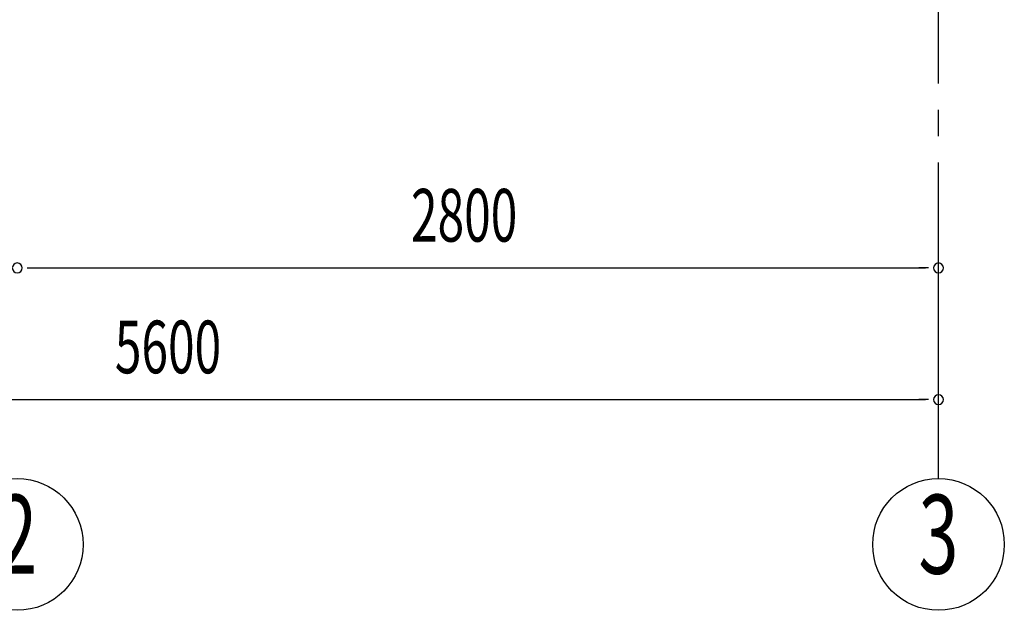
# Model space of a CAD drawing. Extents: x 868 to 32764, y 310 to 22484.
# Drawn here: x 16800 to 19793, y 14541 to 16335 of the extents above; entities that cross this region are included whole.
import ezdxf
from ezdxf.enums import TextEntityAlignment as Align

# ---------------------------------------------------------------- set-up
doc = ezdxf.new("R2010")
doc.units = 0
doc.header["$LTSCALE"] = 80
doc.header["$MEASUREMENT"] = 0
doc.linetypes.add('1PL-M', pattern=[15, 12, -1, 1, -1])
doc.layers.add('1PL-M1', color=6, linetype='1PL-M')
doc.layers.add('SUNPOU', color=4, linetype='CONTINUOUS')
doc.styles.add('00', font='ROMANS', dxfattribs={"width": 0.666667, "bigfont": 'BIGFONT'})

msp = doc.modelspace()

# ---------------------------------------------------------------- linework, layer by layer
at = {"layer": '1PL-M1'}
msp.add_line((19592.8, 14941.2), (19592.8, 17281.2), dxfattribs=at)
at = {"layer": 'SUNPOU'}
for p, q in [((16822.8, 15581.2), (16852.8, 15581.2)), ((16832.8, 15581.2), (19552.8, 15581.2)), ((19562.8, 15581.2), (19532.8, 15581.2)), ((14032.8, 15181.2), (19552.8, 15181.2)), ((19562.8, 15181.2), (19532.8, 15181.2))]:
    msp.add_line(p, q, dxfattribs=at)
for centre in [(16792.8, 14741.2), (19592.8, 14741.2)]:
    msp.add_circle(centre, 200, dxfattribs=at)
for centre, start, end in [((16792.8, 15581.2), 0, 180), ((16792.8, 15581.2), 0, 180), ((19592.8, 15581.2), 0, 180), ((16792.8, 15581.2), 180, 0), ((16792.8, 15581.2), 180, 0), ((19592.8, 15581.2), 180, 0), ((19592.8, 15181.2), 0, 180), ((19592.8, 15181.2), 180, 0)]:
    msp.add_arc(centre, 15, start, end, dxfattribs=at)

# ---------------------------------------------------------------- texts
at = {"layer": 'SUNPOU', "style": '00', "width": 0.666667}
for s, p in [('2800', (17989.6, 15661.2)), ('5600', (17089.6, 15261.2))]:
    msp.add_text(s, height=160, dxfattribs=at).set_placement(p)
at = {"layer": 'SUNPOU', "style": '00', "width": 0.67}
for s, p in [('2', (16792.8, 14741.2)), ('3', (19592.8, 14741.2))]:
    msp.add_text(s, height=240, dxfattribs=at).set_placement(p, align=Align.MIDDLE)

doc.saveas('drawing.dxf')
